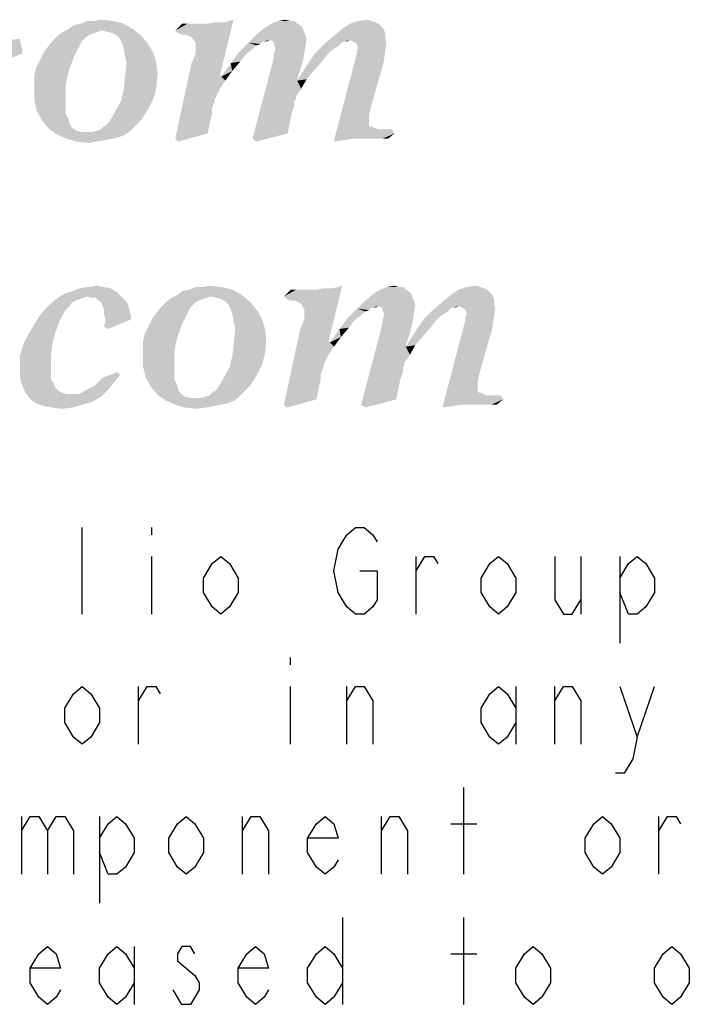
# Model space of a CAD drawing. Units: millimetres. Extents: x 0 to 420, y 0 to 297.
# Drawn here: x 261 to 269, y 13 to 25 of the extents above; entities that cross this region are included whole.
import ezdxf

# ---------------------------------------------------------------- set-up
doc = ezdxf.new("R2010")
doc.units = ezdxf.units.MM
doc.header["$LTSCALE"] = 23.1
doc.layers.get('0').update_dxf_attribs({"linetype": 'CONTINUOUS'})

# ---------------------------------------------------------------- blocks, each defined once
blk = doc.blocks.new('SYMBOL_27_BL0', base_point=(318, 147))
at = {"color": 9, "linetype": 'CONTINUOUS'}
for p, q in [((261.544, 17.544), (261.544, 18.644)), ((262.424, 18.644), (262.424, 18.553)), ((262.424, 18.278), (262.424, 17.544)), ((265.779, 17.544), (265.779, 18.278)), ((267.869, 18.278), (267.869, 17.544)), ((268.364, 18.278), (268.364, 17.178)), ((264.184, 16.994), (264.184, 16.903)), ((262.259, 15.894), (262.259, 16.628)), ((264.184, 16.628), (264.184, 15.894)), ((264.899, 15.894), (264.899, 16.628)), ((267.044, 16.628), (267.044, 15.894)), ((267.539, 15.894), (267.539, 16.628)), ((268.584, 15.986), (268.804, 16.628)), ((266.384, 14.244), (266.384, 15.344)), ((260.774, 14.978), (260.774, 14.244)), ((261.764, 14.978), (261.764, 13.878)), ((263.579, 14.244), (263.579, 14.978)), ((265.339, 14.244), (265.339, 14.978)), ((266.219, 14.886), (266.549, 14.886)), ((268.859, 14.244), (268.859, 14.978)), ((264.844, 13.694), (264.844, 12.594)), ((266.384, 12.594), (266.384, 13.694)), ((262.204, 13.328), (262.204, 12.594)), ((266.219, 13.236), (266.549, 13.236))]:
    blk.add_line(p, q, dxfattribs=at)
for points in [[(265.064, 18.094), (265.284, 18.094), (265.284, 17.728), (265.229, 17.636), (265.119, 17.544), (265.009, 17.544), (264.899, 17.636), (264.844, 17.728), (264.789, 17.819), (264.734, 18.094), (264.789, 18.369), (264.844, 18.461), (264.899, 18.553), (265.009, 18.644), (265.119, 18.644), (265.229, 18.553), (265.284, 18.461)], [(263.524, 17.819), (263.414, 17.636), (263.304, 17.544), (263.194, 17.636), (263.084, 17.819), (263.084, 18.003), (263.194, 18.186), (263.304, 18.278), (263.414, 18.186), (263.524, 18.003), (263.524, 17.819)], [(265.779, 18.094), (265.889, 18.278), (265.999, 18.278), (266.054, 18.186)], [(267.044, 17.819), (266.934, 17.636), (266.824, 17.544), (266.714, 17.636), (266.604, 17.819), (266.604, 18.003), (266.714, 18.186), (266.824, 18.278), (266.934, 18.186), (267.044, 18.003), (267.044, 17.819)], [(267.539, 18.278), (267.539, 17.728), (267.649, 17.544), (267.759, 17.544), (267.869, 17.728)], [(268.364, 18.003), (268.474, 18.186), (268.584, 18.278), (268.694, 18.186), (268.804, 18.003), (268.804, 17.819), (268.694, 17.636), (268.584, 17.544), (268.474, 17.544), (268.364, 17.819)], [(261.764, 16.169), (261.654, 15.986), (261.544, 15.894), (261.434, 15.986), (261.324, 16.169), (261.324, 16.353), (261.434, 16.536), (261.544, 16.628), (261.654, 16.536), (261.764, 16.353), (261.764, 16.169)], [(262.259, 16.444), (262.369, 16.628), (262.479, 16.628), (262.534, 16.536)], [(264.899, 16.444), (265.009, 16.628), (265.119, 16.628), (265.229, 16.444), (265.229, 15.894)], [(267.044, 16.169), (266.934, 15.986), (266.824, 15.894), (266.714, 15.986), (266.604, 16.169), (266.604, 16.353), (266.714, 16.536), (266.824, 16.628), (266.934, 16.536), (267.044, 16.353)], [(267.539, 16.444), (267.649, 16.628), (267.759, 16.628), (267.869, 16.444), (267.869, 15.894)], [(268.364, 16.628), (268.584, 15.986), (268.529, 15.711), (268.419, 15.528), (268.309, 15.528)], [(260.774, 14.794), (260.884, 14.978), (260.994, 14.978), (261.104, 14.794), (261.104, 14.244)], [(261.104, 14.794), (261.214, 14.978), (261.324, 14.978), (261.434, 14.794), (261.434, 14.244)], [(261.764, 14.703), (261.874, 14.886), (261.984, 14.978), (262.094, 14.886), (262.204, 14.703), (262.204, 14.519), (262.094, 14.336), (261.984, 14.244), (261.874, 14.244), (261.764, 14.519)], [(263.084, 14.519), (262.974, 14.336), (262.864, 14.244), (262.754, 14.336), (262.644, 14.519), (262.644, 14.703), (262.754, 14.886), (262.864, 14.978), (262.974, 14.886), (263.084, 14.703), (263.084, 14.519)], [(263.579, 14.794), (263.689, 14.978), (263.799, 14.978), (263.909, 14.794), (263.909, 14.244)], [(264.789, 14.428), (264.734, 14.336), (264.624, 14.244), (264.514, 14.336), (264.404, 14.519), (264.404, 14.703), (264.514, 14.886), (264.624, 14.978), (264.734, 14.886), (264.789, 14.703), (264.404, 14.703)], [(265.339, 14.794), (265.449, 14.978), (265.559, 14.978), (265.669, 14.794), (265.669, 14.244)], [(268.364, 14.519), (268.254, 14.336), (268.144, 14.244), (268.034, 14.336), (267.924, 14.519), (267.924, 14.703), (268.034, 14.886), (268.144, 14.978), (268.254, 14.886), (268.364, 14.703), (268.364, 14.519)], [(268.859, 14.794), (268.969, 14.978), (269.079, 14.978), (269.134, 14.886)], [(261.269, 12.778), (261.214, 12.686), (261.104, 12.594), (260.994, 12.686), (260.884, 12.869), (260.884, 13.053), (260.994, 13.236), (261.104, 13.328), (261.214, 13.236), (261.269, 13.053), (260.884, 13.053)], [(262.204, 12.869), (262.094, 12.686), (261.984, 12.594), (261.874, 12.686), (261.764, 12.869), (261.764, 13.053), (261.874, 13.236), (261.984, 13.328), (262.094, 13.236), (262.204, 13.053)], [(262.974, 13.236), (262.919, 13.328), (262.809, 13.328), (262.754, 13.236), (262.754, 13.144), (262.864, 13.053), (262.974, 12.961), (263.029, 12.869), (263.029, 12.778), (262.974, 12.686), (262.919, 12.594), (262.809, 12.594), (262.754, 12.686), (262.699, 12.778)], [(263.909, 12.778), (263.854, 12.686), (263.744, 12.594), (263.634, 12.686), (263.524, 12.869), (263.524, 13.053), (263.634, 13.236), (263.744, 13.328), (263.854, 13.236), (263.909, 13.053), (263.524, 13.053)], [(264.844, 12.869), (264.734, 12.686), (264.624, 12.594), (264.514, 12.686), (264.404, 12.869), (264.404, 13.053), (264.514, 13.236), (264.624, 13.328), (264.734, 13.236), (264.844, 13.053)], [(267.484, 12.869), (267.374, 12.686), (267.264, 12.594), (267.154, 12.686), (267.044, 12.869), (267.044, 13.053), (267.154, 13.236), (267.264, 13.328), (267.374, 13.236), (267.484, 13.053), (267.484, 12.869)], [(269.244, 12.869), (269.134, 12.686), (269.024, 12.594), (268.914, 12.686), (268.804, 12.869), (268.804, 13.053), (268.914, 13.236), (269.024, 13.328), (269.134, 13.236), (269.244, 13.053), (269.244, 12.869)]]:
    blk.add_lwpolyline(points, dxfattribs=at)
at = {"color": 3, "linetype": 'CONTINUOUS'}
for points in [[(261.368, 24.968), (261.437, 25.019), (262.072, 25.037)], [(261.368, 24.968), (262.072, 25.037), (262.193, 24.968)], [(262.072, 25.037), (261.437, 25.019), (261.523, 25.037)], [(261.694, 25.071), (261.935, 25.071), (261.523, 25.037)], [(261.694, 25.071), (261.523, 25.037), (261.609, 25.071)], [(261.523, 25.037), (261.935, 25.071), (262.072, 25.037)], [(261.694, 25.071), (261.78, 25.088), (261.935, 25.071)], [(262.725, 24.951), (263.137, 25.037), (263.343, 25.054)], [(262.759, 24.916), (262.725, 24.951), (263.343, 25.054)], [(263.051, 25.037), (263.137, 25.037), (262.725, 24.951)], [(263, 25.037), (263.051, 25.037), (262.725, 24.951)], [(262.948, 25.037), (263, 25.037), (262.725, 24.951)], [(262.88, 25.037), (262.948, 25.037), (262.725, 24.951)], [(262.88, 25.037), (262.725, 24.951), (262.811, 25.037)], [(262.811, 24.899), (262.759, 24.916), (263.343, 25.054)], [(262.811, 24.899), (263.343, 25.054), (263.463, 25.088)], [(262.862, 24.899), (262.811, 24.899), (263.463, 25.088)], [(262.897, 24.882), (262.862, 24.899), (263.463, 25.088)], [(262.931, 24.865), (262.897, 24.882), (263.463, 25.088)], [(262.948, 24.848), (262.931, 24.865), (263.463, 25.088)], [(262.931, 24.538), (262.965, 24.607), (263.463, 25.088)], [(262.931, 24.538), (263.463, 25.088), (263.292, 24.384)], [(262.965, 24.813), (262.948, 24.848), (263.463, 25.088)], [(262.983, 24.796), (262.965, 24.813), (263.463, 25.088)], [(262.965, 24.607), (262.983, 24.676), (263.463, 25.088)], [(262.983, 24.762), (262.983, 24.796), (263.463, 25.088)], [(262.983, 24.727), (262.983, 24.762), (263.463, 25.088)], [(262.983, 24.676), (262.983, 24.727), (263.463, 25.088)], [(263.343, 25.054), (263.137, 25.037), (263.223, 25.054)], [(264.271, 25.037), (264.305, 25.019), (263.859, 24.985)], [(264.271, 25.037), (263.859, 24.985), (263.944, 25.037)], [(263.859, 24.985), (264.305, 25.019), (264.339, 24.985)], [(264.185, 25.071), (264.236, 25.071), (263.944, 25.037)], [(264.185, 25.071), (263.944, 25.037), (264.03, 25.071)], [(263.944, 25.037), (264.236, 25.071), (264.271, 25.037)], [(264.03, 25.071), (264.116, 25.088), (264.185, 25.071)], [(265.301, 25.037), (265.336, 25.002), (264.838, 24.968)], [(265.301, 25.037), (264.838, 24.968), (264.941, 25.037)], [(264.838, 24.968), (265.336, 25.002), (265.37, 24.968)], [(265.215, 25.071), (265.267, 25.054), (264.941, 25.037)], [(265.215, 25.071), (264.941, 25.037), (265.044, 25.071)], [(264.941, 25.037), (265.267, 25.054), (265.301, 25.037)], [(265.044, 25.071), (265.164, 25.088), (265.215, 25.071)], [(261.591, 24.865), (261.162, 24.813), (261.231, 24.882)], [(261.162, 24.813), (261.591, 24.865), (261.54, 24.813)], [(261.746, 24.934), (261.694, 24.916), (261.231, 24.882)], [(261.746, 24.934), (261.231, 24.882), (261.299, 24.934)], [(261.694, 24.916), (261.643, 24.899), (261.231, 24.882)], [(261.231, 24.882), (261.643, 24.899), (261.591, 24.865)], [(262.193, 24.968), (261.797, 24.951), (261.299, 24.934)], [(262.193, 24.968), (261.299, 24.934), (261.368, 24.968)], [(261.299, 24.934), (261.797, 24.951), (261.746, 24.934)], [(261.866, 24.934), (261.797, 24.951), (262.193, 24.968)], [(261.935, 24.916), (261.866, 24.934), (262.193, 24.968)], [(261.986, 24.882), (261.935, 24.916), (262.193, 24.968)], [(261.986, 24.882), (262.193, 24.968), (262.296, 24.882)], [(262.296, 24.882), (262.021, 24.848), (261.986, 24.882)], [(262.055, 24.779), (262.021, 24.848), (262.296, 24.882)], [(262.055, 24.779), (262.296, 24.882), (262.381, 24.779)], [(264.374, 24.899), (263.927, 24.83), (263.652, 24.796)], [(264.374, 24.899), (263.652, 24.796), (263.755, 24.899)], [(264.339, 24.985), (264.357, 24.934), (263.755, 24.899)], [(264.339, 24.985), (263.755, 24.899), (263.859, 24.985)], [(263.755, 24.899), (264.357, 24.934), (264.374, 24.899)], [(264.374, 24.899), (264.391, 24.848), (263.927, 24.83)], [(264.941, 24.83), (264.614, 24.779), (264.734, 24.882)], [(265.37, 24.968), (265.387, 24.916), (264.734, 24.882)], [(265.37, 24.968), (264.734, 24.882), (264.838, 24.968)], [(264.734, 24.882), (265.387, 24.916), (265.387, 24.865)], [(264.734, 24.882), (265.387, 24.865), (264.941, 24.83)], [(264.975, 24.813), (264.941, 24.83), (265.387, 24.865)], [(265.009, 24.796), (264.975, 24.813), (265.387, 24.865)], [(265.009, 24.796), (265.387, 24.865), (265.404, 24.796)], [(260.441, 24.796), (260.75, 24.848), (260.767, 24.779)], [(260.767, 24.779), (260.441, 24.727), (260.441, 24.796)], [(260.441, 24.727), (260.767, 24.779), (260.784, 24.71)], [(261.505, 24.745), (261.059, 24.676), (261.11, 24.745)], [(261.059, 24.676), (261.505, 24.745), (261.471, 24.676)], [(261.54, 24.813), (261.11, 24.745), (261.162, 24.813)], [(261.11, 24.745), (261.54, 24.813), (261.505, 24.745)], [(262.381, 24.779), (262.072, 24.71), (262.055, 24.779)], [(262.072, 24.71), (262.381, 24.779), (262.45, 24.659)], [(263.755, 24.762), (263.532, 24.676), (263.652, 24.796)], [(263.755, 24.762), (263.704, 24.71), (263.532, 24.676)], [(263.927, 24.83), (263.841, 24.813), (263.652, 24.796)], [(263.652, 24.796), (263.841, 24.813), (263.807, 24.779)], [(263.652, 24.796), (263.807, 24.779), (263.755, 24.762)], [(263.841, 24.813), (263.927, 24.83), (263.893, 24.813)], [(263.962, 24.813), (263.927, 24.83), (264.391, 24.848)], [(263.979, 24.796), (263.962, 24.813), (264.391, 24.848)], [(263.979, 24.762), (263.979, 24.796), (264.391, 24.848)], [(263.979, 24.762), (264.391, 24.848), (264.374, 24.745)], [(264.374, 24.745), (263.996, 24.727), (263.979, 24.762)], [(263.979, 24.659), (263.996, 24.727), (264.374, 24.745)], [(263.979, 24.659), (264.374, 24.745), (264.357, 24.624)], [(264.803, 24.762), (264.494, 24.659), (264.614, 24.779)], [(264.803, 24.762), (264.752, 24.727), (264.494, 24.659)], [(264.941, 24.83), (264.872, 24.813), (264.614, 24.779)], [(264.872, 24.813), (264.838, 24.796), (264.614, 24.779)], [(264.614, 24.779), (264.838, 24.796), (264.803, 24.762)], [(264.872, 24.813), (264.941, 24.83), (264.906, 24.813)], [(265.404, 24.796), (265.026, 24.779), (265.009, 24.796)], [(265.044, 24.727), (265.026, 24.779), (265.404, 24.796)], [(265.026, 24.693), (265.044, 24.727), (265.404, 24.796)], [(265.026, 24.693), (265.404, 24.796), (265.387, 24.693)], [(260.784, 24.71), (260.458, 24.676), (260.441, 24.727)], [(260.441, 24.573), (260.458, 24.624), (260.784, 24.659)], [(260.441, 24.573), (260.784, 24.659), (260.492, 24.538)], [(260.458, 24.676), (260.784, 24.71), (260.784, 24.659)], [(260.784, 24.659), (260.458, 24.624), (260.458, 24.676)], [(261.471, 24.676), (261.025, 24.607), (261.059, 24.676)], [(261.025, 24.607), (261.471, 24.676), (261.437, 24.607)], [(262.45, 24.659), (262.089, 24.624), (262.072, 24.71)], [(262.107, 24.538), (262.089, 24.624), (262.45, 24.659)], [(262.107, 24.538), (262.45, 24.659), (262.484, 24.538)], [(263.652, 24.676), (263.601, 24.624), (263.429, 24.538)], [(263.652, 24.676), (263.429, 24.538), (263.532, 24.676)], [(263.601, 24.624), (263.549, 24.556), (263.429, 24.538)], [(263.532, 24.676), (263.704, 24.71), (263.652, 24.676)], [(264.357, 24.624), (263.962, 24.556), (263.979, 24.659)], [(263.962, 24.556), (264.357, 24.624), (264.322, 24.487)], [(264.649, 24.642), (264.391, 24.504), (264.494, 24.659)], [(264.649, 24.642), (264.597, 24.573), (264.391, 24.504)], [(264.752, 24.727), (264.7, 24.693), (264.494, 24.659)], [(264.494, 24.659), (264.7, 24.693), (264.649, 24.642)], [(265.009, 24.59), (265.026, 24.659), (265.387, 24.693)], [(265.009, 24.59), (265.387, 24.693), (265.37, 24.556)], [(265.387, 24.693), (265.026, 24.659), (265.026, 24.693)], [(260.956, 24.47), (260.99, 24.538), (261.437, 24.607)], [(260.956, 24.47), (261.437, 24.607), (261.385, 24.47)], [(261.437, 24.607), (260.99, 24.538), (261.025, 24.607)], [(262.484, 24.538), (262.502, 24.401), (262.089, 24.367)], [(262.484, 24.538), (262.089, 24.367), (262.107, 24.538)], [(263.292, 24.384), (262.725, 23.577), (262.931, 24.538)], [(263.446, 24.435), (263.309, 24.367), (263.429, 24.538)], [(263.429, 24.538), (263.549, 24.556), (263.446, 24.435)], [(264.322, 24.487), (263.704, 23.577), (263.962, 24.556)], [(264.494, 24.453), (264.271, 24.315), (264.391, 24.504)], [(264.391, 24.504), (264.597, 24.573), (264.494, 24.453)], [(265.198, 23.955), (264.734, 23.542), (264.992, 24.521)], [(265.37, 24.556), (264.992, 24.521), (265.009, 24.59)], [(264.992, 24.521), (265.37, 24.556), (265.198, 23.955)], [(261.385, 24.47), (260.939, 24.384), (260.956, 24.47)], [(260.939, 24.384), (261.385, 24.47), (261.351, 24.35)], [(261.351, 24.35), (260.939, 24.298), (260.939, 24.384)], [(262.484, 24.229), (262.072, 24.212), (262.089, 24.367)], [(262.089, 24.367), (262.502, 24.401), (262.484, 24.229)], [(263.292, 24.384), (263.309, 24.367), (262.725, 23.577)], [(263.309, 24.367), (263.36, 24.315), (262.725, 23.577)], [(263.309, 24.367), (263.446, 24.435), (263.36, 24.315)], [(264.322, 24.487), (264.271, 24.332), (263.704, 23.577)], [(264.494, 24.453), (264.391, 24.332), (264.271, 24.315)], [(260.939, 24.229), (260.939, 24.298), (261.351, 24.35)], [(260.939, 24.229), (261.351, 24.35), (261.334, 24.229)], [(263.36, 24.315), (263.292, 24.212), (262.725, 23.577)], [(264.271, 24.332), (264.271, 24.315), (263.704, 23.577)], [(264.271, 24.315), (264.322, 24.212), (263.704, 23.577)], [(264.271, 24.315), (264.391, 24.332), (264.322, 24.212)], [(261.334, 24.229), (261.334, 24.092), (260.939, 24.058)], [(261.334, 24.229), (260.939, 24.058), (260.939, 24.229)], [(262.45, 24.092), (262.038, 24.058), (262.072, 24.212)], [(262.072, 24.212), (262.484, 24.229), (262.45, 24.092)], [(263.292, 24.212), (263.24, 24.109), (262.725, 23.577)], [(264.322, 24.212), (264.254, 24.109), (263.704, 23.577)], [(260.939, 24.058), (261.334, 24.092), (261.334, 23.989)], [(261.334, 23.989), (260.973, 23.92), (260.939, 24.058)], [(260.973, 23.92), (261.334, 23.989), (261.334, 23.903)], [(262.381, 23.955), (261.969, 23.937), (262.038, 24.058)], [(262.038, 24.058), (262.45, 24.092), (262.381, 23.955)], [(263.24, 24.109), (263.223, 24.075), (262.725, 23.577)], [(263.223, 24.075), (263.223, 24.04), (262.725, 23.577)], [(263.223, 24.04), (263.206, 24.006), (262.725, 23.577)], [(263.206, 24.006), (263.189, 23.955), (262.725, 23.577)], [(264.254, 24.109), (264.254, 24.075), (263.704, 23.577)], [(264.254, 24.075), (264.236, 24.058), (263.704, 23.577)], [(264.236, 24.058), (264.236, 24.006), (263.704, 23.577)], [(264.236, 24.006), (264.219, 23.955), (263.704, 23.577)], [(261.334, 23.903), (261.042, 23.8), (260.973, 23.92)], [(261.334, 23.903), (261.368, 23.834), (261.042, 23.8)], [(261.901, 23.817), (261.935, 23.869), (262.381, 23.955)], [(261.901, 23.817), (262.381, 23.955), (262.296, 23.817)], [(261.935, 23.869), (261.969, 23.937), (262.381, 23.955)], [(263.189, 23.955), (263.189, 23.886), (262.725, 23.577)], [(263.189, 23.886), (263.172, 23.817), (262.725, 23.577)], [(264.219, 23.955), (264.202, 23.903), (263.704, 23.577)], [(264.202, 23.903), (264.185, 23.817), (263.704, 23.577)], [(265.198, 23.955), (265.181, 23.851), (264.734, 23.542)], [(261.042, 23.8), (261.368, 23.834), (261.385, 23.766)], [(261.385, 23.766), (261.128, 23.697), (261.042, 23.8)], [(261.385, 23.766), (261.42, 23.714), (261.128, 23.697)], [(261.729, 23.68), (261.78, 23.697), (262.227, 23.748)], [(261.729, 23.68), (262.227, 23.748), (262.158, 23.68)], [(261.78, 23.697), (261.815, 23.731), (262.227, 23.748)], [(262.227, 23.748), (261.815, 23.731), (261.866, 23.766)], [(262.296, 23.817), (261.866, 23.766), (261.901, 23.817)], [(261.866, 23.766), (262.296, 23.817), (262.227, 23.748)], [(263.172, 23.817), (263.154, 23.731), (262.725, 23.577)], [(264.185, 23.817), (264.168, 23.731), (263.704, 23.577)], [(265.181, 23.851), (265.181, 23.766), (264.734, 23.542)], [(265.181, 23.766), (265.181, 23.748), (264.734, 23.542)], [(265.181, 23.748), (265.198, 23.731), (264.734, 23.542)], [(261.128, 23.697), (261.42, 23.714), (261.471, 23.68)], [(261.471, 23.68), (261.231, 23.628), (261.128, 23.697)], [(261.471, 23.68), (261.54, 23.663), (261.231, 23.628)], [(261.231, 23.628), (261.677, 23.663), (262.158, 23.68)], [(261.231, 23.628), (262.158, 23.68), (262.089, 23.628)], [(261.609, 23.663), (261.677, 23.663), (261.231, 23.628)], [(261.54, 23.663), (261.609, 23.663), (261.231, 23.628)], [(262.089, 23.628), (261.351, 23.577), (261.231, 23.628)], [(262.089, 23.628), (262.004, 23.594), (261.351, 23.577)], [(262.158, 23.68), (261.677, 23.663), (261.729, 23.68)], [(263.154, 23.731), (263.137, 23.645), (262.725, 23.577)], [(262.725, 23.577), (263.137, 23.645), (262.759, 23.542)], [(264.168, 23.731), (264.151, 23.645), (263.704, 23.577)], [(263.704, 23.577), (264.151, 23.645), (263.755, 23.542)], [(265.215, 23.731), (265.25, 23.714), (264.734, 23.542)], [(265.198, 23.731), (265.215, 23.731), (264.734, 23.542)], [(265.25, 23.714), (265.301, 23.697), (264.734, 23.542)], [(265.473, 23.697), (264.975, 23.577), (264.734, 23.542)], [(265.404, 23.697), (265.473, 23.697), (264.734, 23.542)], [(265.353, 23.697), (265.404, 23.697), (264.734, 23.542)], [(265.301, 23.697), (265.353, 23.697), (264.734, 23.542)], [(265.473, 23.697), (265.507, 23.645), (264.975, 23.577)], [(265.078, 23.577), (264.975, 23.577), (265.507, 23.645)], [(265.181, 23.577), (265.078, 23.577), (265.507, 23.645)], [(265.233, 23.577), (265.181, 23.577), (265.507, 23.645)], [(265.284, 23.577), (265.233, 23.577), (265.507, 23.645)], [(265.353, 23.577), (265.284, 23.577), (265.507, 23.645)], [(265.353, 23.577), (265.507, 23.645), (265.422, 23.577)], [(261.351, 23.577), (262.004, 23.594), (261.918, 23.577)], [(261.918, 23.577), (261.471, 23.542), (261.351, 23.577)], [(261.918, 23.577), (261.832, 23.559), (261.471, 23.542)], [(261.471, 23.542), (261.832, 23.559), (261.729, 23.542)], [(261.729, 23.542), (261.626, 23.525), (261.471, 23.542)], [(264.975, 23.577), (264.855, 23.559), (264.734, 23.542)], [(261.991, 21.627), (261.321, 21.61), (261.424, 21.644)], [(261.613, 21.576), (261.321, 21.61), (261.991, 21.627)], [(261.905, 21.679), (261.424, 21.644), (261.51, 21.679)], [(261.424, 21.644), (261.905, 21.679), (261.991, 21.627)], [(261.819, 21.696), (261.51, 21.679), (261.613, 21.696)], [(261.51, 21.679), (261.819, 21.696), (261.905, 21.679)], [(261.613, 21.696), (261.733, 21.713), (261.819, 21.696)], [(261.613, 21.576), (261.991, 21.627), (262.042, 21.576)], [(262.746, 21.593), (262.815, 21.644), (263.451, 21.662)], [(262.746, 21.593), (263.451, 21.662), (263.571, 21.593)], [(263.451, 21.662), (262.815, 21.644), (262.901, 21.662)], [(263.073, 21.696), (263.313, 21.696), (262.901, 21.662)], [(263.073, 21.696), (262.901, 21.662), (262.987, 21.696)], [(262.901, 21.662), (263.313, 21.696), (263.451, 21.662)], [(263.073, 21.696), (263.159, 21.713), (263.313, 21.696)], [(264.103, 21.576), (264.516, 21.662), (264.722, 21.679)], [(264.138, 21.541), (264.103, 21.576), (264.722, 21.679)], [(264.43, 21.662), (264.516, 21.662), (264.103, 21.576)], [(264.378, 21.662), (264.43, 21.662), (264.103, 21.576)], [(264.327, 21.662), (264.378, 21.662), (264.103, 21.576)], [(264.258, 21.662), (264.327, 21.662), (264.103, 21.576)], [(264.258, 21.662), (264.103, 21.576), (264.189, 21.662)], [(264.189, 21.524), (264.138, 21.541), (264.722, 21.679)], [(264.189, 21.524), (264.722, 21.679), (264.842, 21.713)], [(264.241, 21.524), (264.189, 21.524), (264.842, 21.713)], [(264.275, 21.507), (264.241, 21.524), (264.842, 21.713)], [(264.309, 21.49), (264.275, 21.507), (264.842, 21.713)], [(264.327, 21.473), (264.309, 21.49), (264.842, 21.713)], [(264.309, 21.163), (264.344, 21.232), (264.842, 21.713)], [(264.309, 21.163), (264.842, 21.713), (264.67, 21.009)], [(264.344, 21.438), (264.327, 21.473), (264.842, 21.713)], [(264.361, 21.421), (264.344, 21.438), (264.842, 21.713)], [(264.344, 21.232), (264.361, 21.301), (264.842, 21.713)], [(264.361, 21.387), (264.361, 21.421), (264.842, 21.713)], [(264.361, 21.352), (264.361, 21.387), (264.842, 21.713)], [(264.361, 21.301), (264.361, 21.352), (264.842, 21.713)], [(264.722, 21.679), (264.516, 21.662), (264.601, 21.679)], [(265.649, 21.662), (265.683, 21.644), (265.237, 21.61)], [(265.649, 21.662), (265.237, 21.61), (265.323, 21.662)], [(265.237, 21.61), (265.683, 21.644), (265.718, 21.61)], [(265.563, 21.696), (265.615, 21.696), (265.323, 21.662)], [(265.563, 21.696), (265.323, 21.662), (265.409, 21.696)], [(265.323, 21.662), (265.615, 21.696), (265.649, 21.662)], [(265.409, 21.696), (265.495, 21.713), (265.563, 21.696)], [(266.68, 21.662), (266.714, 21.627), (266.216, 21.593)], [(266.68, 21.662), (266.216, 21.593), (266.319, 21.662)], [(266.216, 21.593), (266.714, 21.627), (266.748, 21.593)], [(266.594, 21.696), (266.645, 21.679), (266.319, 21.662)], [(266.594, 21.696), (266.319, 21.662), (266.422, 21.696)], [(266.319, 21.662), (266.645, 21.679), (266.68, 21.662)], [(266.422, 21.696), (266.542, 21.713), (266.594, 21.696)], [(261.407, 21.49), (261.372, 21.438), (261.063, 21.404)], [(261.407, 21.49), (261.063, 21.404), (261.149, 21.49)], [(261.561, 21.559), (261.51, 21.541), (261.149, 21.49)], [(261.561, 21.559), (261.149, 21.49), (261.235, 21.559)], [(261.51, 21.541), (261.458, 21.524), (261.149, 21.49)], [(261.149, 21.49), (261.458, 21.524), (261.407, 21.49)], [(261.613, 21.576), (261.235, 21.559), (261.321, 21.61)], [(261.235, 21.559), (261.613, 21.576), (261.561, 21.559)], [(262.042, 21.576), (261.664, 21.559), (261.613, 21.576)], [(261.716, 21.559), (261.664, 21.559), (262.042, 21.576)], [(261.75, 21.524), (261.716, 21.559), (262.042, 21.576)], [(261.75, 21.524), (262.042, 21.576), (262.094, 21.524)], [(262.094, 21.524), (261.785, 21.507), (261.75, 21.524)], [(261.785, 21.507), (262.094, 21.524), (262.128, 21.473)], [(262.128, 21.473), (261.802, 21.455), (261.785, 21.507)], [(262.97, 21.49), (262.54, 21.438), (262.609, 21.507)], [(262.54, 21.438), (262.97, 21.49), (262.918, 21.438)], [(263.124, 21.559), (263.073, 21.541), (262.609, 21.507)], [(263.124, 21.559), (262.609, 21.507), (262.678, 21.559)], [(263.073, 21.541), (263.021, 21.524), (262.609, 21.507)], [(262.609, 21.507), (263.021, 21.524), (262.97, 21.49)], [(263.571, 21.593), (263.176, 21.576), (262.678, 21.559)], [(263.571, 21.593), (262.678, 21.559), (262.746, 21.593)], [(262.678, 21.559), (263.176, 21.576), (263.124, 21.559)], [(263.245, 21.559), (263.176, 21.576), (263.571, 21.593)], [(263.313, 21.541), (263.245, 21.559), (263.571, 21.593)], [(263.365, 21.507), (263.313, 21.541), (263.571, 21.593)], [(263.365, 21.507), (263.571, 21.593), (263.674, 21.507)], [(263.674, 21.507), (263.399, 21.473), (263.365, 21.507)], [(263.433, 21.404), (263.399, 21.473), (263.674, 21.507)], [(263.433, 21.404), (263.674, 21.507), (263.76, 21.404)], [(265.752, 21.524), (265.306, 21.455), (265.031, 21.421)], [(265.752, 21.524), (265.031, 21.421), (265.134, 21.524)], [(265.718, 21.61), (265.735, 21.559), (265.134, 21.524)], [(265.718, 21.61), (265.134, 21.524), (265.237, 21.61)], [(265.134, 21.524), (265.735, 21.559), (265.752, 21.524)], [(265.752, 21.524), (265.769, 21.473), (265.306, 21.455)], [(266.319, 21.455), (265.993, 21.404), (266.113, 21.507)], [(266.748, 21.593), (266.766, 21.541), (266.113, 21.507)], [(266.748, 21.593), (266.113, 21.507), (266.216, 21.593)], [(266.113, 21.507), (266.766, 21.541), (266.766, 21.49)], [(266.113, 21.507), (266.766, 21.49), (266.319, 21.455)], [(266.353, 21.438), (266.319, 21.455), (266.766, 21.49)], [(266.388, 21.421), (266.353, 21.438), (266.766, 21.49)], [(266.388, 21.421), (266.766, 21.49), (266.783, 21.421)], [(261.321, 21.387), (260.995, 21.318), (261.063, 21.404)], [(260.995, 21.318), (261.321, 21.387), (261.286, 21.318)], [(261.063, 21.404), (261.372, 21.438), (261.321, 21.387)], [(261.819, 21.421), (261.802, 21.455), (262.128, 21.473)], [(261.819, 21.421), (262.128, 21.473), (262.145, 21.404)], [(262.145, 21.404), (261.819, 21.352), (261.819, 21.421)], [(261.819, 21.352), (262.145, 21.404), (262.162, 21.335)], [(262.884, 21.37), (262.437, 21.301), (262.489, 21.37)], [(262.437, 21.301), (262.884, 21.37), (262.849, 21.301)], [(262.918, 21.438), (262.489, 21.37), (262.54, 21.438)], [(262.489, 21.37), (262.918, 21.438), (262.884, 21.37)], [(263.76, 21.404), (263.451, 21.335), (263.433, 21.404)], [(263.451, 21.335), (263.76, 21.404), (263.828, 21.284)], [(265.134, 21.387), (264.911, 21.301), (265.031, 21.421)], [(265.134, 21.387), (265.082, 21.335), (264.911, 21.301)], [(265.306, 21.455), (265.22, 21.438), (265.031, 21.421)], [(265.031, 21.421), (265.22, 21.438), (265.185, 21.404)], [(265.031, 21.421), (265.185, 21.404), (265.134, 21.387)], [(265.22, 21.438), (265.306, 21.455), (265.271, 21.438)], [(265.34, 21.438), (265.306, 21.455), (265.769, 21.473)], [(265.357, 21.421), (265.34, 21.438), (265.769, 21.473)], [(265.357, 21.387), (265.357, 21.421), (265.769, 21.473)], [(265.357, 21.387), (265.769, 21.473), (265.752, 21.37)], [(265.752, 21.37), (265.374, 21.352), (265.357, 21.387)], [(265.357, 21.284), (265.374, 21.352), (265.752, 21.37)], [(265.357, 21.284), (265.752, 21.37), (265.735, 21.249)], [(266.182, 21.387), (265.872, 21.284), (265.993, 21.404)], [(266.182, 21.387), (266.13, 21.352), (265.872, 21.284)], [(266.319, 21.455), (266.25, 21.438), (265.993, 21.404)], [(266.25, 21.438), (266.216, 21.421), (265.993, 21.404)], [(265.993, 21.404), (266.216, 21.421), (266.182, 21.387)], [(266.25, 21.438), (266.319, 21.455), (266.285, 21.438)], [(266.783, 21.421), (266.405, 21.404), (266.388, 21.421)], [(266.422, 21.352), (266.405, 21.404), (266.783, 21.421)], [(266.405, 21.318), (266.422, 21.352), (266.783, 21.421)], [(266.405, 21.318), (266.783, 21.421), (266.766, 21.318)], [(261.286, 21.318), (261.252, 21.249), (260.891, 21.146)], [(261.286, 21.318), (260.891, 21.146), (260.995, 21.318)], [(260.891, 21.146), (261.252, 21.249), (261.201, 21.112)], [(262.162, 21.335), (261.836, 21.301), (261.819, 21.352)], [(261.819, 21.198), (261.836, 21.249), (262.162, 21.284)], [(261.819, 21.198), (262.162, 21.284), (261.87, 21.163)], [(261.836, 21.301), (262.162, 21.335), (262.162, 21.284)], [(262.162, 21.284), (261.836, 21.249), (261.836, 21.301)], [(262.849, 21.301), (262.403, 21.232), (262.437, 21.301)], [(262.403, 21.232), (262.849, 21.301), (262.815, 21.232)], [(263.828, 21.284), (263.468, 21.249), (263.451, 21.335)], [(263.485, 21.163), (263.468, 21.249), (263.828, 21.284)], [(263.485, 21.163), (263.828, 21.284), (263.863, 21.163)], [(265.031, 21.301), (264.979, 21.249), (264.807, 21.163)], [(265.031, 21.301), (264.807, 21.163), (264.911, 21.301)], [(264.979, 21.249), (264.928, 21.181), (264.807, 21.163)], [(264.911, 21.301), (265.082, 21.335), (265.031, 21.301)], [(265.735, 21.249), (265.34, 21.181), (265.357, 21.284)], [(265.34, 21.181), (265.735, 21.249), (265.701, 21.112)], [(266.027, 21.267), (265.769, 21.129), (265.872, 21.284)], [(266.027, 21.267), (265.975, 21.198), (265.769, 21.129)], [(266.13, 21.352), (266.078, 21.318), (265.872, 21.284)], [(265.872, 21.284), (266.078, 21.318), (266.027, 21.267)], [(266.388, 21.215), (266.405, 21.284), (266.766, 21.318)], [(266.388, 21.215), (266.766, 21.318), (266.748, 21.181)], [(266.766, 21.318), (266.405, 21.284), (266.405, 21.318)], [(261.201, 21.112), (260.806, 20.992), (260.891, 21.146)], [(262.334, 21.095), (262.369, 21.163), (262.815, 21.232)], [(262.334, 21.095), (262.815, 21.232), (262.764, 21.095)], [(262.815, 21.232), (262.369, 21.163), (262.403, 21.232)], [(263.863, 21.163), (263.88, 21.026), (263.468, 20.992)], [(263.863, 21.163), (263.468, 20.992), (263.485, 21.163)], [(264.67, 21.009), (264.103, 20.202), (264.309, 21.163)], [(264.825, 21.06), (264.687, 20.992), (264.807, 21.163)], [(264.807, 21.163), (264.928, 21.181), (264.825, 21.06)], [(265.701, 21.112), (265.082, 20.202), (265.34, 21.181)], [(265.872, 21.078), (265.649, 20.94), (265.769, 21.129)], [(265.769, 21.129), (265.975, 21.198), (265.872, 21.078)], [(266.577, 20.58), (266.113, 20.167), (266.37, 21.146)], [(266.748, 21.181), (266.37, 21.146), (266.388, 21.215)], [(266.37, 21.146), (266.748, 21.181), (266.577, 20.58)], [(261.166, 20.975), (260.754, 20.82), (260.806, 20.992)], [(260.806, 20.992), (261.201, 21.112), (261.166, 20.975)], [(262.764, 21.095), (262.317, 21.009), (262.334, 21.095)], [(262.317, 21.009), (262.764, 21.095), (262.729, 20.975)], [(262.729, 20.975), (262.317, 20.923), (262.317, 21.009)], [(263.863, 20.854), (263.451, 20.837), (263.468, 20.992)], [(263.468, 20.992), (263.88, 21.026), (263.863, 20.854)], [(264.67, 21.009), (264.687, 20.992), (264.103, 20.202)], [(264.687, 20.992), (264.739, 20.94), (264.103, 20.202)], [(264.687, 20.992), (264.825, 21.06), (264.739, 20.94)], [(265.701, 21.112), (265.649, 20.957), (265.082, 20.202)], [(265.872, 21.078), (265.769, 20.957), (265.649, 20.94)], [(261.166, 20.975), (261.149, 20.837), (260.754, 20.82)], [(262.317, 20.854), (262.317, 20.923), (262.729, 20.975)], [(262.317, 20.854), (262.729, 20.975), (262.712, 20.854)], [(264.739, 20.94), (264.67, 20.837), (264.103, 20.202)], [(265.649, 20.957), (265.649, 20.94), (265.082, 20.202)], [(265.649, 20.94), (265.701, 20.837), (265.082, 20.202)], [(265.649, 20.94), (265.769, 20.957), (265.701, 20.837)], [(260.754, 20.82), (261.149, 20.837), (261.149, 20.683)], [(261.149, 20.683), (260.754, 20.648), (260.754, 20.82)], [(262.712, 20.854), (262.712, 20.717), (262.317, 20.683)], [(262.712, 20.854), (262.317, 20.683), (262.317, 20.854)], [(263.828, 20.717), (263.416, 20.683), (263.451, 20.837)], [(263.451, 20.837), (263.863, 20.854), (263.828, 20.717)], [(264.67, 20.837), (264.619, 20.734), (264.103, 20.202)], [(265.701, 20.837), (265.632, 20.734), (265.082, 20.202)], [(260.754, 20.648), (261.149, 20.683), (261.149, 20.597)], [(261.149, 20.597), (260.754, 20.545), (260.754, 20.648)], [(262.317, 20.683), (262.712, 20.717), (262.712, 20.614)], [(262.712, 20.614), (262.351, 20.545), (262.317, 20.683)], [(263.76, 20.58), (263.348, 20.562), (263.416, 20.683)], [(263.416, 20.683), (263.828, 20.717), (263.76, 20.58)], [(264.619, 20.734), (264.601, 20.7), (264.103, 20.202)], [(264.601, 20.7), (264.601, 20.665), (264.103, 20.202)], [(264.601, 20.665), (264.584, 20.631), (264.103, 20.202)], [(264.584, 20.631), (264.567, 20.58), (264.103, 20.202)], [(265.632, 20.734), (265.632, 20.7), (265.082, 20.202)], [(265.632, 20.7), (265.615, 20.683), (265.082, 20.202)], [(265.615, 20.683), (265.615, 20.631), (265.082, 20.202)], [(265.615, 20.631), (265.598, 20.58), (265.082, 20.202)], [(260.754, 20.545), (261.149, 20.597), (261.149, 20.528)], [(261.149, 20.528), (260.788, 20.442), (260.754, 20.545)], [(261.149, 20.528), (261.183, 20.476), (260.788, 20.442)], [(261.956, 20.494), (261.699, 20.442), (261.802, 20.545)], [(261.699, 20.442), (261.956, 20.494), (261.888, 20.408)], [(262.025, 20.58), (261.802, 20.545), (261.991, 20.614)], [(261.802, 20.545), (262.025, 20.58), (261.956, 20.494)], [(262.351, 20.545), (262.712, 20.614), (262.712, 20.528)], [(262.712, 20.528), (262.42, 20.425), (262.351, 20.545)], [(262.712, 20.528), (262.746, 20.459), (262.42, 20.425)], [(263.279, 20.442), (263.313, 20.494), (263.76, 20.58)], [(263.279, 20.442), (263.76, 20.58), (263.674, 20.442)], [(263.313, 20.494), (263.348, 20.562), (263.76, 20.58)], [(264.567, 20.58), (264.567, 20.511), (264.103, 20.202)], [(264.567, 20.511), (264.55, 20.442), (264.103, 20.202)], [(265.598, 20.58), (265.58, 20.528), (265.082, 20.202)], [(265.58, 20.528), (265.563, 20.442), (265.082, 20.202)], [(266.577, 20.58), (266.559, 20.476), (266.113, 20.167)], [(260.788, 20.442), (261.183, 20.476), (261.201, 20.425)], [(261.201, 20.425), (260.823, 20.356), (260.788, 20.442)], [(261.201, 20.425), (261.252, 20.373), (260.823, 20.356)], [(260.823, 20.356), (261.252, 20.373), (261.286, 20.356)], [(261.836, 20.356), (261.51, 20.339), (261.596, 20.391)], [(261.888, 20.408), (261.596, 20.391), (261.699, 20.442)], [(261.596, 20.391), (261.888, 20.408), (261.836, 20.356)], [(262.42, 20.425), (262.746, 20.459), (262.764, 20.391)], [(262.764, 20.391), (262.506, 20.322), (262.42, 20.425)], [(262.764, 20.391), (262.798, 20.339), (262.506, 20.322)], [(263.107, 20.305), (263.159, 20.322), (263.605, 20.373)], [(263.107, 20.305), (263.605, 20.373), (263.536, 20.305)], [(263.159, 20.322), (263.193, 20.356), (263.605, 20.373)], [(263.605, 20.373), (263.193, 20.356), (263.245, 20.391)], [(263.674, 20.442), (263.245, 20.391), (263.279, 20.442)], [(263.245, 20.391), (263.674, 20.442), (263.605, 20.373)], [(264.55, 20.442), (264.533, 20.356), (264.103, 20.202)], [(265.563, 20.442), (265.546, 20.356), (265.082, 20.202)], [(266.559, 20.476), (266.559, 20.391), (266.113, 20.167)], [(266.559, 20.391), (266.559, 20.373), (266.113, 20.167)], [(266.559, 20.373), (266.577, 20.356), (266.113, 20.167)], [(261.286, 20.356), (260.891, 20.27), (260.823, 20.356)], [(261.286, 20.356), (261.355, 20.339), (260.891, 20.27)], [(261.51, 20.339), (261.785, 20.305), (260.891, 20.27)], [(261.407, 20.339), (261.51, 20.339), (260.891, 20.27)], [(261.355, 20.339), (261.407, 20.339), (260.891, 20.27)], [(260.891, 20.27), (261.785, 20.305), (261.664, 20.236)], [(261.664, 20.236), (260.96, 20.219), (260.891, 20.27)], [(261.51, 20.339), (261.836, 20.356), (261.785, 20.305)], [(262.506, 20.322), (262.798, 20.339), (262.849, 20.305)], [(262.849, 20.305), (262.609, 20.253), (262.506, 20.322)], [(262.849, 20.305), (262.918, 20.288), (262.609, 20.253)], [(262.609, 20.253), (263.056, 20.288), (263.536, 20.305)], [(262.609, 20.253), (263.536, 20.305), (263.468, 20.253)], [(262.987, 20.288), (263.056, 20.288), (262.609, 20.253)], [(262.918, 20.288), (262.987, 20.288), (262.609, 20.253)], [(263.468, 20.253), (262.729, 20.202), (262.609, 20.253)], [(263.468, 20.253), (263.382, 20.219), (262.729, 20.202)], [(263.536, 20.305), (263.056, 20.288), (263.107, 20.305)], [(264.533, 20.356), (264.516, 20.27), (264.103, 20.202)], [(264.103, 20.202), (264.516, 20.27), (264.138, 20.167)], [(265.546, 20.356), (265.529, 20.27), (265.082, 20.202)], [(265.082, 20.202), (265.529, 20.27), (265.134, 20.167)], [(266.594, 20.356), (266.628, 20.339), (266.113, 20.167)], [(266.577, 20.356), (266.594, 20.356), (266.113, 20.167)], [(266.628, 20.339), (266.68, 20.322), (266.113, 20.167)], [(266.851, 20.322), (266.353, 20.202), (266.113, 20.167)], [(266.783, 20.322), (266.851, 20.322), (266.113, 20.167)], [(266.731, 20.322), (266.783, 20.322), (266.113, 20.167)], [(266.68, 20.322), (266.731, 20.322), (266.113, 20.167)], [(266.851, 20.322), (266.886, 20.27), (266.353, 20.202)], [(266.456, 20.202), (266.353, 20.202), (266.886, 20.27)], [(266.559, 20.202), (266.456, 20.202), (266.886, 20.27)], [(266.611, 20.202), (266.559, 20.202), (266.886, 20.27)], [(266.662, 20.202), (266.611, 20.202), (266.886, 20.27)], [(266.731, 20.202), (266.662, 20.202), (266.886, 20.27)], [(266.731, 20.202), (266.886, 20.27), (266.8, 20.202)], [(260.96, 20.219), (261.664, 20.236), (261.544, 20.202)], [(261.544, 20.202), (261.063, 20.184), (260.96, 20.219)], [(261.166, 20.167), (261.063, 20.184), (261.544, 20.202)], [(261.166, 20.167), (261.544, 20.202), (261.424, 20.167)], [(261.424, 20.167), (261.286, 20.15), (261.166, 20.167)], [(262.729, 20.202), (263.382, 20.219), (263.296, 20.202)], [(263.296, 20.202), (262.849, 20.167), (262.729, 20.202)], [(263.296, 20.202), (263.21, 20.184), (262.849, 20.167)], [(262.849, 20.167), (263.21, 20.184), (263.107, 20.167)], [(263.107, 20.167), (263.004, 20.15), (262.849, 20.167)], [(266.353, 20.202), (266.233, 20.184), (266.113, 20.167)]]:
    blk.add_solid(points, dxfattribs=at)

msp = doc.modelspace()

# ---------------------------------------------------------------- block references
at = {"color": 2, "linetype": 'CONTINUOUS'}
msp.add_blockref('SYMBOL_27_BL0', (318, 147), dxfattribs=at)

doc.saveas('drawing.dxf')
